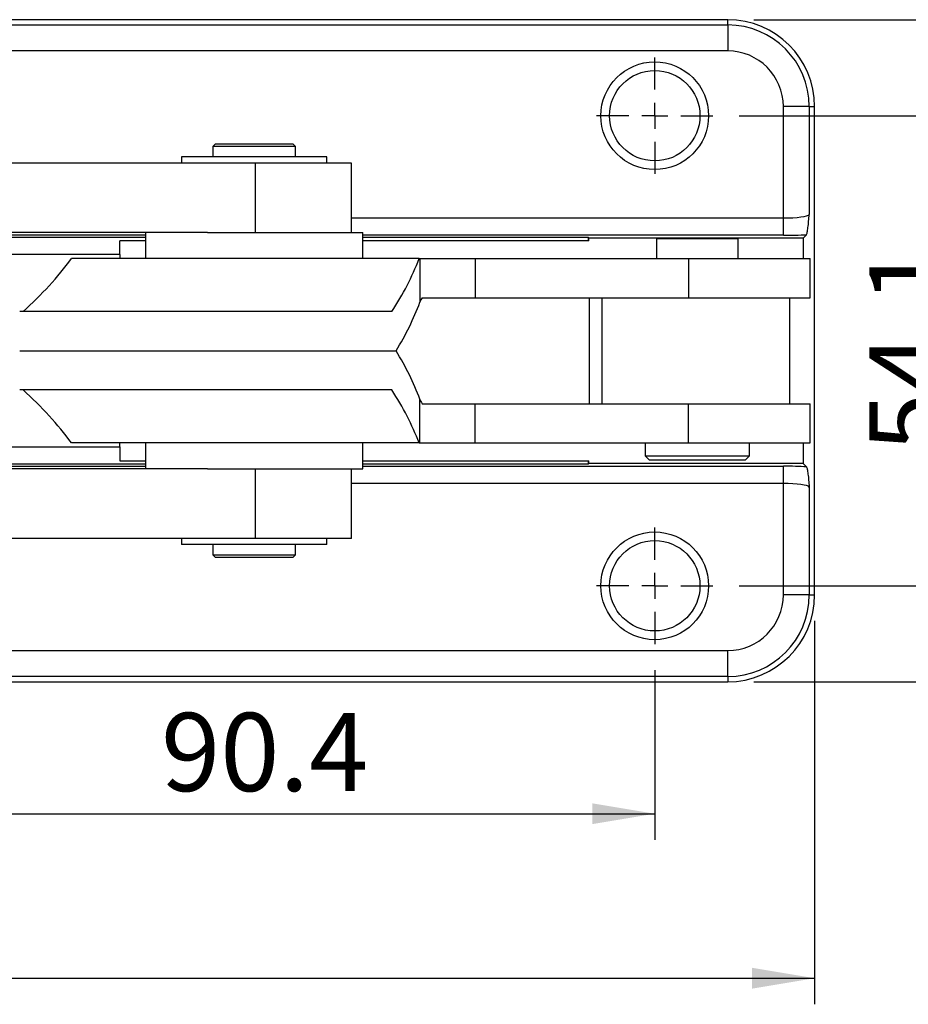
# Model space of a CAD drawing. Units: millimetres. Extents: x 5 to 297, y 6 to 206.
# Drawn here: x 159 to 193, y 115 to 153 of the extents above; entities that cross this region are included whole.
import ezdxf

# ---------------------------------------------------------------- set-up
doc = ezdxf.new("R2010")
doc.units = ezdxf.units.MM
doc.layers.add('DIM', color=5, linetype='Continuous')
doc.styles.add('SLDTEXTSTYLE1', font='TXT', dxfattribs={"width": 0.75})
doc.dimstyles.new('SLDDIMSTYLE2', dxfattribs={"dimtxt": 3, "dimasz": 2.4, "dimexe": 0, "dimexo": 0.0625, "dimgap": 0.75, "dimtad": 1, "dimdec": 1, "dimlfac": 3, "dimrnd": 1e-09, "dimzin": 12, "dimdsep": 46, "dimtxsty": 'SLDTEXTSTYLE1', "dimsah": 1, "dimcen": 0.09, "dimadec": 0, "dimazin": 3, "dimtfac": 1, "dimtdec": 1, "dimtofl": 0, "dimtmove": 0, "dimatfit": 3, "dimfxl": 0, "dimfrac": 2, "dimtolj": 1, "dimtzin": 12, "dimarcsym": 0})

# ---------------------------------------------------------------- blocks, each defined once
blk = doc.blocks.new('_D_10')
at = {"layer": 'DIM', "color": 5}
for p, q in [((153.308, 128.306), (153.308, 121.796)), ((183.441, 128.306), (183.441, 121.796)), ((153.308, 122.796), (183.441, 122.796))]:
    blk.add_line(p, q, dxfattribs=at)
for points in [[(153.308, 122.796), (155.708, 122.396), (155.708, 123.196)], [(183.441, 122.796), (181.041, 123.196), (181.041, 122.396)]]:
    blk.add_solid(points, dxfattribs=at)
at = {"layer": 'DIM', "color": 5, "insert": (164.496, 126.664), "char_height": 3, "attachment_point": 1, "style": 'SLDTEXTSTYLE1'}
blk.add_mtext('90.4', dxfattribs=at)
blk = doc.blocks.new('_D_11')
at = {"layer": 'DIM', "color": 5}
for p, q in [((117.341, 130.189), (117.341, 115.485)), ((189.575, 130.189), (189.575, 115.485)), ((117.341, 116.485), (189.575, 116.485))]:
    blk.add_line(p, q, dxfattribs=at)
for points in [[(117.341, 116.485), (119.741, 116.085), (119.741, 116.885)], [(189.575, 116.485), (187.175, 116.885), (187.175, 116.085)]]:
    blk.add_solid(points, dxfattribs=at)
at = {"layer": 'DIM', "color": 5, "insert": (148.471, 120.352), "char_height": 3, "attachment_point": 1, "style": 'SLDTEXTSTYLE1'}
blk.add_mtext('216.7', dxfattribs=at)
blk = doc.blocks.new('_D_12')
at = {"layer": 'DIM', "color": 5}
for p, q in [((186.675, 149.573), (196.538, 149.573)), ((195.538, 131.539), (195.538, 149.573)), ((186.675, 131.539), (196.538, 131.539))]:
    blk.add_line(p, q, dxfattribs=at)
for points in [[(195.538, 149.573), (195.138, 147.173), (195.938, 147.173)], [(195.538, 131.539), (195.938, 133.939), (195.138, 133.939)]]:
    blk.add_solid(points, dxfattribs=at)
at = {"layer": 'DIM', "color": 5, "insert": (191.671, 136.677), "char_height": 3, "attachment_point": 1, "rotation": 90, "style": 'SLDTEXTSTYLE1'}
blk.add_mtext('54.1', dxfattribs=at)
blk = doc.blocks.new('_D_13')
at = {"layer": 'DIM', "color": 5}
for p, q in [((187.241, 153.256), (202.015, 153.256)), ((201.015, 153.256), (201.015, 127.856)), ((187.241, 127.856), (202.015, 127.856))]:
    blk.add_line(p, q, dxfattribs=at)
for points in [[(201.015, 153.256), (200.615, 150.856), (201.415, 150.856)], [(201.015, 127.856), (201.415, 130.256), (200.615, 130.256)]]:
    blk.add_solid(points, dxfattribs=at)
at = {"layer": 'DIM', "color": 5, "insert": (197.148, 136.677), "char_height": 3, "attachment_point": 1, "rotation": 90, "style": 'SLDTEXTSTYLE1'}
blk.add_mtext('76.2', dxfattribs=at)
blk = doc.blocks.new('SW_CENTERMARKSYMBOL_2')
at = {"layer": 'DIM', "color": 0}
for p, q in [((0, 1), (0, 2.233)), ((0, 0), (0, 0.5)), ((-1, 0), (-2.233, 0)), ((0, 0), (-0.5, 0)), ((0, 0), (0, -0.5)), ((0, 0), (0.5, 0)), ((1, 0), (2.233, 0)), ((0, -1), (0, -2.233))]:
    blk.add_line(p, q, dxfattribs=at)
blk = doc.blocks.new('SW_CENTERMARKSYMBOL_3')
at = {"layer": 'DIM', "color": 0}
for p, q in [((0, 1), (0, 2.233)), ((0, 0), (0, 0.5)), ((-1, 0), (-2.233, 0)), ((0, 0), (-0.5, 0)), ((0, 0), (0, -0.5)), ((0, 0), (0.5, 0)), ((1, 0), (2.233, 0)), ((0, -1), (0, -2.233))]:
    blk.add_line(p, q, dxfattribs=at)

msp = doc.modelspace()

# ---------------------------------------------------------------- linework, layer by layer
at = {"color": 7, "linetype": 'Continuous', "lineweight": 25}
for p, q in [((186.24142, 153.25613), (120.674751, 153.25613)), ((120.674751, 153.053113), (186.24142, 153.053113)), ((186.24142, 153.053113), (186.24142, 153.25613)), ((186.24142, 153.053113), (186.24142, 152.056918)), ((186.24142, 152.056918), (120.674751, 152.056918)), ((189.371737, 149.922797), (188.375542, 149.922797)), ((188.375542, 145.650351), (188.375542, 149.922797)), ((189.371737, 149.922797), (189.371737, 145.783457)), ((189.371737, 149.922797), (189.574752, 149.922797)), ((189.574752, 131.189463), (189.574752, 149.922797)), ((166.584189, 148.489464), (166.484189, 148.389463)), ((166.584189, 148.489464), (169.557522, 148.489464)), ((169.657523, 148.389463), (169.557522, 148.489464)), ((166.484189, 148.389463), (166.484189, 147.989463)), ((169.657523, 148.389463), (166.484189, 148.389463)), ((169.657523, 147.989463), (169.657523, 148.389463)), ((168.122576, 147.75613), (141.658451, 147.75613)), ((165.28262, 147.989463), (165.28262, 147.75613)), ((170.85909, 147.989463), (165.28262, 147.989463)), ((168.122576, 145.089464), (168.122576, 147.75613)), ((171.804189, 147.75613), (168.122576, 147.75613)), ((170.85909, 147.75613), (170.85909, 147.989463)), ((171.804189, 145.089464), (171.804189, 147.75613)), ((188.375542, 144.986221), (188.375542, 145.650351)), ((166.272529, 145.089464), (143.508497, 145.089464)), ((163.904189, 145.089464), (163.904189, 144.089463)), ((166.272529, 145.089464), (168.070856, 145.089464)), ((168.070856, 145.089464), (172.237522, 145.089464)), ((172.237522, 144.089463), (172.237522, 145.089464)), ((163.904189, 144.778183), (162.908085, 144.778183)), ((162.908085, 144.24485), (162.908085, 144.778183)), ((180.909976, 144.778183), (172.237522, 144.778183)), ((180.909976, 144.879068), (180.880064, 144.90898)), ((189.131475, 144.879068), (180.909976, 144.879068)), ((180.909976, 144.778183), (180.909976, 144.879068)), ((183.508085, 144.85613), (183.508085, 144.089463)), ((183.508085, 144.85613), (186.641419, 144.85613)), ((186.641419, 144.089463), (186.641419, 144.85613)), ((189.260904, 145.008497), (189.131475, 144.879068)), ((189.131475, 144.879068), (189.131475, 144.089463)), ((174.395277, 144.089463), (161.05803, 144.089463)), ((162.908085, 144.24485), (162.908085, 144.089463)), ((174.395277, 144.089463), (174.426371, 144.089463)), ((174.426371, 144.089463), (174.426371, 142.415665)), ((174.426371, 144.089463), (176.543521, 144.089463)), ((176.543521, 144.089463), (176.543521, 142.589464)), ((176.543521, 144.089463), (184.731945, 144.089463)), ((184.731945, 144.089463), (184.731945, 142.589464)), ((184.731945, 144.089463), (189.407671, 144.089463)), ((189.407671, 142.589464), (189.407671, 144.089463)), ((174.510473, 142.589464), (176.543521, 142.589464)), ((176.543521, 142.589464), (184.731945, 142.589464)), ((180.933306, 138.522797), (180.933306, 142.589464)), ((181.426748, 138.522797), (181.426748, 142.589464)), ((184.731945, 142.589464), (189.407671, 142.589464)), ((188.614705, 142.589464), (188.614705, 138.522797)), ((173.351278, 142.05613), (159.070798, 142.05613)), ((159.070798, 140.55613), (173.514569, 140.55613)), ((173.351278, 139.05613), (159.071527, 139.05613)), ((174.426371, 137.022797), (174.426371, 138.696595)), ((174.510473, 138.522797), (176.543521, 138.522797)), ((176.543521, 137.022797), (176.543521, 138.522797)), ((176.543521, 138.522797), (184.731945, 138.522797)), ((184.731945, 137.022797), (184.731945, 138.522797)), ((184.731945, 138.522797), (189.407671, 138.522797)), ((189.407671, 137.022797), (189.407671, 138.522797)), ((174.395277, 137.022797), (161.05803, 137.022797)), ((162.908085, 136.86741), (162.908085, 137.022797)), ((162.908085, 136.86741), (162.908085, 136.334077)), ((163.904189, 137.022797), (163.904189, 136.022797)), ((172.237522, 136.022797), (172.237522, 137.022797)), ((174.395277, 137.022797), (174.426371, 137.022797)), ((174.426371, 137.022797), (176.543521, 137.022797)), ((176.543521, 137.022797), (184.731945, 137.022797)), ((183.074752, 137.022797), (183.074752, 136.522797)), ((184.731945, 137.022797), (189.407671, 137.022797)), ((187.074752, 136.522797), (187.074752, 137.022797)), ((189.131475, 137.022797), (189.131475, 136.233193)), ((183.074752, 136.522797), (183.241419, 136.35613)), ((183.074752, 136.522797), (187.074752, 136.522797)), ((186.908085, 136.35613), (183.241419, 136.35613)), ((186.908085, 136.35613), (187.074752, 136.522797)), ((166.272529, 136.022797), (143.508497, 136.022797)), ((162.908085, 136.334077), (163.904189, 136.334077)), ((166.272529, 136.022797), (168.070856, 136.022797)), ((168.070856, 136.022797), (172.237522, 136.022797)), ((168.122576, 133.35613), (168.122576, 136.022797)), ((171.804189, 133.35613), (171.804189, 136.022797)), ((172.237522, 136.334077), (180.909976, 136.334077)), ((180.909976, 136.233193), (180.880064, 136.203281)), ((180.909976, 136.233193), (180.909976, 136.334077)), ((189.131475, 136.233193), (180.909976, 136.233193)), ((188.375542, 135.461909), (188.375542, 136.126039)), ((189.260904, 136.103764), (189.131475, 136.233193)), ((188.375542, 131.189463), (188.375542, 135.461909)), ((189.371737, 135.328804), (189.371737, 131.189463)), ((168.122576, 133.35613), (141.658451, 133.35613)), ((165.28262, 133.35613), (165.28262, 133.122797)), ((171.804189, 133.35613), (168.122576, 133.35613)), ((170.85909, 133.122797), (170.85909, 133.35613)), ((170.85909, 133.122797), (165.28262, 133.122797)), ((166.484189, 133.122797), (166.484189, 132.722797)), ((169.657523, 132.722797), (169.657523, 133.122797)), ((166.484189, 132.722797), (166.584189, 132.622797)), ((166.484189, 132.722797), (169.657523, 132.722797)), ((169.557522, 132.622797), (166.584189, 132.622797)), ((169.557522, 132.622797), (169.657523, 132.722797)), ((189.371737, 131.189463), (188.375542, 131.189463)), ((189.371737, 131.189463), (189.574752, 131.189463)), ((120.674751, 129.055342), (186.24142, 129.055342)), ((186.24142, 128.059147), (186.24142, 129.055342)), ((186.24142, 128.059147), (120.674751, 128.059147)), ((186.24142, 128.059147), (186.24142, 127.85613)), ((120.674751, 127.85613), (186.24142, 127.85613))]:
    msp.add_line(p, q, dxfattribs=at)
at = {"color": 1, "linetype": 'Continuous', "lineweight": 25}
for p, q in [((171.804189, 145.650351), (188.375542, 145.650351)), ((163.904189, 144.986221), (145.773396, 144.986221)), ((145.773396, 144.90898), (163.904189, 144.90898)), ((188.375542, 144.986221), (172.237522, 144.986221)), ((172.237522, 144.90898), (180.880064, 144.90898)), ((162.908085, 144.24485), (145.773396, 144.24485)), ((145.773396, 136.86741), (162.908085, 136.86741)), ((163.904189, 136.203281), (145.773396, 136.203281)), ((145.773396, 136.126039), (163.904189, 136.126039)), ((180.880064, 136.203281), (172.237522, 136.203281)), ((172.237522, 136.126039), (188.375542, 136.126039)), ((188.375542, 135.461909), (171.804189, 135.461909))]:
    msp.add_line(p, q, dxfattribs=at)
at = {"color": 7, "linetype": 'Continuous', "lineweight": 25}
for centre, radius in [((183.441419, 149.572797), 2.066667), ((183.441419, 149.572797), 1.733333), ((183.441419, 131.539464), 2.066667), ((183.441419, 131.539464), 1.733333)]:
    msp.add_circle(centre, radius, dxfattribs=at)
for centre, radius, start, end in [((186.241419, 149.922797), 3.333333, 0, 90), ((186.241419, 149.922797), 3.130317, 0, 90), ((186.241419, 149.922797), 2.134122, 0, 90), ((186.241419, 131.189464), 2.134122, 270, 0), ((186.241419, 131.189464), 3.130317, 270, 0), ((186.241419, 131.189464), 3.333333, 270, 0)]:
    msp.add_arc(centre, radius, start, end, dxfattribs=at)
for centre, major_axis, ratio, start_param, end_param in [((188.375541, 145.796165), (1, 0), 0.145814439, 4.71238898, 6.195918845), ((180.87498, 144.24485), (0, 0.666667), 0.087488664, 5.639684198, 6.195918845), ((188.375541, 145.132036), (1.666667, 0), 0.087488664, 4.71238898, 5.272427122), ((141.402447, 149.020245), (21.65653, 1.089583), 0.608208127, 5.64567991, 5.81833255), ((152.971874, 146.459147), (21.989707, 1.106346), 0.608208127, 5.866366733, 6.023142304), ((152.971874, 144.702097), (21.989707, 1.106346), 0.608208127, 5.886573865, 6.029441394), ((176.539315, 142.190487), (2.165653, 0.108958), 0.608208127, 2.752400975, 2.88784874), ((152.971874, 136.410164), (21.989707, -1.106346), 0.608208127, 0.253743913, 0.396611442), ((141.402447, 132.092015), (21.65653, -1.089583), 0.608208127, 0.464852758, 0.637505397), ((152.971874, 134.653113), (21.989707, -1.106346), 0.608208127, 0.260043004, 0.416818574), ((176.539315, 138.921774), (2.165653, -0.108958), 0.608208127, 3.395336567, 3.530784332), ((180.87498, 136.867411), (0, 0.666667), 0.087488664, 3.228859116, 3.785093762), ((188.375541, 135.980225), (1.666667, 0), 0.087488664, 1.010758185, 1.570796327), ((188.375541, 135.316095), (1, 0), 0.145814439, 0.087266463, 1.570796327)]:
    msp.add_ellipse(centre, major_axis=major_axis, ratio=ratio, start_param=start_param, end_param=end_param, dxfattribs=at)
for points in [[(189.260905, 145.008497), (189.266459, 145.014051), (189.271895, 145.0253), (189.282572, 145.057183), (189.287843, 145.077995), (189.303172, 145.151548), (189.312668, 145.214555), (189.330754, 145.358056), (189.339344, 145.438842), (189.355842, 145.607309), (189.363806, 145.695485), (189.371735, 145.783457)], [(189.260905, 136.103764), (189.266459, 136.09821), (189.271895, 136.08696), (189.282572, 136.055077), (189.287843, 136.034265), (189.303172, 135.960712), (189.312668, 135.897705), (189.330754, 135.754204), (189.339344, 135.673419), (189.355842, 135.504951), (189.363806, 135.416775), (189.371735, 135.328804)]]:
    msp.add_open_spline(points, degree=3, knots=[0, 0, 0, 0, 0.125, 0.125, 0.25, 0.25, 0.5, 0.5, 0.75, 0.75, 1, 1, 1, 1], dxfattribs=at)

# ---------------------------------------------------------------- block references
at = {"layer": 'DIM', "color": 1}
for name, p in [('SW_CENTERMARKSYMBOL_2', (183.441419, 149.572797)), ('SW_CENTERMARKSYMBOL_3', (183.441419, 131.539464))]:
    msp.add_blockref(name, p, dxfattribs=at)

# ---------------------------------------------------------------- dimensions: what is measured, and where the dimension line sits
at = {"layer": 'DIM', "color": 5}
for base, p1, p2, angle, picture, middle in [((201.01514, 127.85613), (186.241419, 153.25613), (186.241419, 127.85613), 90, '_D_13', (201.01514, 140.55613)), ((195.538294, 149.572797), (185.674752, 131.539464), (185.674752, 149.572797), 90, '_D_12', (195.538294, 140.55613)), ((189.574752, 116.484652), (117.341419, 131.189464), (189.574752, 131.189464), 0, '_D_11', (153.458085, 116.484652))]:
    dim = msp.add_linear_dim(base=base, p1=p1, p2=p2, angle=angle, dimstyle='SLDDIMSTYLE2', dxfattribs=at)
    dim.commit()
    dim.dimension.update_dxf_attribs({"geometry": picture, "text_midpoint": middle, "dimtype": 160})
dim = msp.add_linear_dim(base=(183.441419, 122.796429), p1=(153.308085, 129.30613), p2=(183.441419, 129.30613), dimstyle='SLDDIMSTYLE2', dxfattribs=at)
dim.commit()
dim.dimension.update_dxf_attribs({"geometry": '_D_10', "text_midpoint": (168.374752, 122.796429), "dimtype": 160})

doc.saveas('drawing.dxf')
